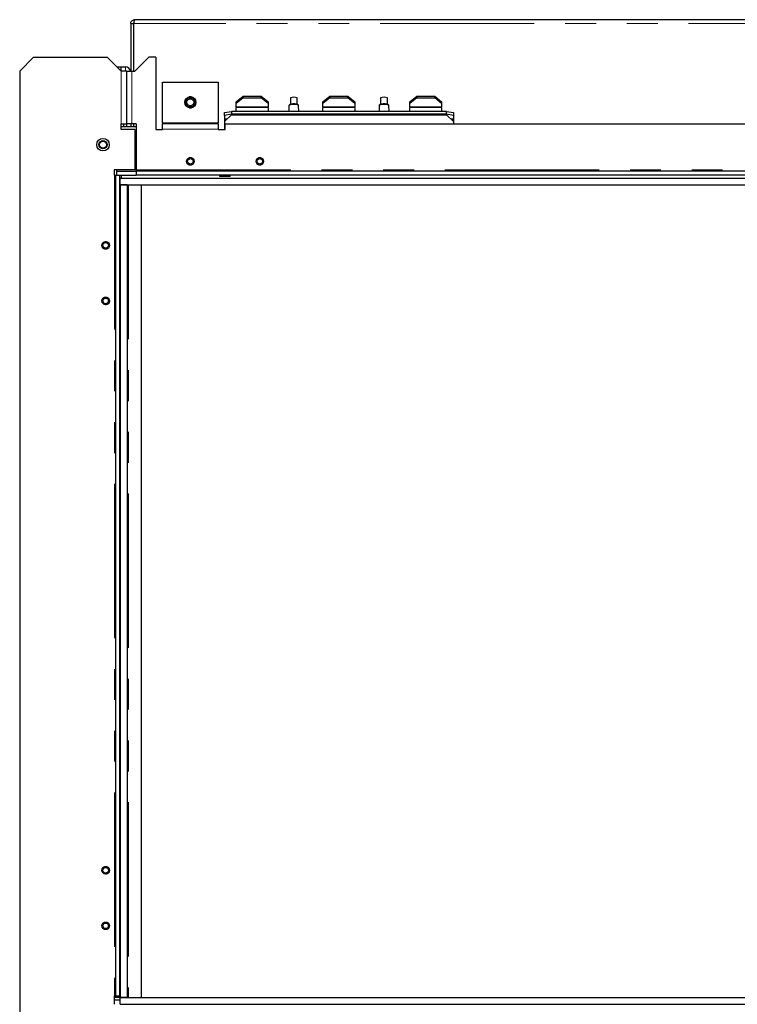
# Model space of a CAD drawing. Units: millimetres. Extents: x 11 to 234, y 8 to 162.
# Drawn here: x 11 to 41, y 113 to 153 of the extents above; entities that cross this region are included whole.
import ezdxf

# ---------------------------------------------------------------- set-up
doc = ezdxf.new("R2010")
doc.units = ezdxf.units.MM
doc.linetypes.add('PHANTOM', pattern=[12.7, 6.35, -1.27, 1.27, -1.27, 1.27, -1.27])
doc.layers.add('DIMS', color=7, linetype='Continuous')
doc.styles.add('SLDTEXTSTYLE0', font='TXT', dxfattribs={"width": 0.605})
doc.dimstyles.new('SLDDIMSTYLE0', dxfattribs={"dimtxt": 3.081982, "dimasz": 3.148128, "dimexe": 0, "dimexo": 0.0625, "dimgap": 0.770496, "dimtad": 1, "dimlfac": 17.5, "dimrnd": 1e-09, "dimzin": 12, "dimdsep": 46, "dimtxsty": 'SLDTEXTSTYLE0', "dimsah": 1, "dimcen": 0.09, "dimadec": 0, "dimazin": 3, "dimtfac": 1, "dimtofl": 0, "dimtmove": 0, "dimatfit": 3, "dimfxl": 1, "dimfrac": 2, "dimtolj": 1, "dimtzin": 12, "dimarcsym": 0})

# ---------------------------------------------------------------- blocks, each defined once
blk = doc.blocks.new('_D_4')
at = {"layer": 'DIMS'}
for p, q in [((16.412, 112.096), (16.412, 89.951)), ((60.47, 112.096), (60.47, 89.951)), ((16.412, 90.951), (60.47, 90.951))]:
    blk.add_line(p, q, dxfattribs=at)
for points in [[(16.412, 90.951), (19.561, 90.467), (19.561, 91.435)], [(60.47, 90.951), (57.321, 91.435), (57.321, 90.467)]]:
    blk.add_solid(points, dxfattribs=at)
at = {"layer": 'DIMS', "insert": (35.608, 95.044), "char_height": 3.175, "attachment_point": 1, "style": 'SLDTEXTSTYLE0'}
blk.add_mtext('771', dxfattribs=at)
blk = doc.blocks.new('_D_5')
at = {"layer": 'DIMS'}
for p, q in [((15.355, 112.153), (15.355, 84.363)), ((61.527, 112.153), (61.527, 84.363)), ((15.355, 85.363), (61.527, 85.363))]:
    blk.add_line(p, q, dxfattribs=at)
for points in [[(15.355, 85.363), (18.503, 84.878), (18.503, 85.847)], [(61.527, 85.363), (58.379, 85.847), (58.379, 84.878)]]:
    blk.add_solid(points, dxfattribs=at)
at = {"layer": 'DIMS', "insert": (35.608, 89.455), "char_height": 3.175, "attachment_point": 1, "style": 'SLDTEXTSTYLE0'}
blk.add_mtext('808', dxfattribs=at)

msp = doc.modelspace()

# ---------------------------------------------------------------- linework, layer by layer
at = {"color": 7, "linetype": 'Continuous', "lineweight": 25}
for p, q in [((15.98391, 153.16436), (16.09819, 153.16436)), ((15.98391, 153.16436), (15.98391, 151.21007)), ((16.09819, 153.16436), (16.09819, 151.21007)), ((16.10962, 151.21007), (16.10962, 153.16436)), ((16.14391, 153.32436), (16.15533, 153.32436)), ((47.10962, 153.32436), (16.15533, 153.32436)), ((11.41248, 151.21007), (11.98391, 151.7815)), ((11.98391, 151.7815), (15.01248, 151.7815)), ((15.58391, 151.21007), (15.01248, 151.7815)), ((16.15533, 151.21007), (16.72676, 151.7815)), ((17.01248, 151.7815), (16.72676, 151.7815)), ((17.01248, 151.7815), (17.01248, 148.81007)), ((11.41248, 151.21007), (11.41248, 108.69579)), ((15.41248, 151.3815), (15.58391, 151.3815)), ((15.58391, 151.21007), (15.58391, 151.3815)), ((15.58391, 151.3815), (15.76676, 151.3815)), ((15.59533, 151.21007), (15.58391, 151.21007)), ((15.81248, 151.21007), (15.59533, 151.21007)), ((15.81248, 151.21007), (15.81248, 149.03865)), ((15.81248, 151.21007), (16.02962, 151.21007)), ((16.02962, 151.21007), (16.15533, 151.21007)), ((17.29819, 150.75293), (19.58391, 150.75293)), ((17.29819, 149.08436), (17.29819, 150.75293)), ((19.58391, 150.75293), (19.58391, 149.08436)), ((18.32888, 150.11865), (18.21671, 149.92436)), ((18.21671, 149.92436), (18.32888, 149.73007)), ((18.27344, 150.07977), (18.22265, 149.9918)), ((18.2332, 149.92436), (18.33713, 150.10436)), ((18.33713, 149.74436), (18.2332, 149.92436)), ((18.55322, 150.11865), (18.32888, 150.11865)), ((18.33713, 150.10436), (18.54497, 150.10436)), ((18.49184, 150.14722), (18.39026, 150.14722)), ((18.54497, 150.10436), (18.64889, 149.92436)), ((18.64889, 149.92436), (18.54497, 149.74436)), ((18.66539, 149.92436), (18.55322, 150.11865)), ((18.55322, 149.73007), (18.66539, 149.92436)), ((18.65944, 149.9918), (18.60865, 150.07977)), ((20.32676, 149.94272), (20.61248, 150.17688)), ((20.61248, 150.1114), (20.32676, 149.87724)), ((20.32676, 149.87724), (20.32676, 149.94272)), ((20.61248, 150.17688), (20.61248, 150.1114)), ((20.61248, 150.17688), (21.35533, 150.17688)), ((20.61248, 150.1114), (21.35533, 150.1114)), ((21.35533, 150.1114), (21.35533, 150.17688)), ((21.35533, 150.17688), (21.64105, 149.94272)), ((21.64105, 149.87724), (21.35533, 150.1114)), ((21.64105, 149.94272), (21.64105, 149.87724)), ((22.55533, 150.10302), (22.55533, 149.84303)), ((22.84105, 149.84303), (22.84105, 150.10302)), ((23.89819, 149.94272), (24.18391, 150.17688)), ((24.18391, 150.1114), (23.89819, 149.87724)), ((23.89819, 149.87724), (23.89819, 149.94272)), ((24.18391, 150.17688), (24.18391, 150.1114)), ((24.18391, 150.17688), (24.92676, 150.17688)), ((24.18391, 150.1114), (24.92676, 150.1114)), ((24.92676, 150.1114), (24.92676, 150.17688)), ((24.92676, 150.17688), (25.21248, 149.94272)), ((25.21248, 149.87724), (24.92676, 150.1114)), ((25.21248, 149.94272), (25.21248, 149.87724)), ((26.26962, 150.10302), (26.26962, 149.84303)), ((26.55533, 149.84303), (26.55533, 150.10302)), ((27.46962, 149.94272), (27.75533, 150.17688)), ((27.75533, 150.1114), (27.46962, 149.87724)), ((27.46962, 149.87724), (27.46962, 149.94272)), ((27.75533, 150.17688), (27.75533, 150.1114)), ((27.75533, 150.17688), (28.49819, 150.17688)), ((27.75533, 150.1114), (28.49819, 150.1114)), ((28.49819, 150.1114), (28.49819, 150.17688)), ((28.49819, 150.17688), (28.78391, 149.94272)), ((28.78391, 149.87724), (28.49819, 150.1114)), ((28.78391, 149.94272), (28.78391, 149.87724)), ((18.22265, 149.85692), (18.27344, 149.76895)), ((18.32888, 149.73007), (18.55322, 149.73007)), ((18.54497, 149.74436), (18.33713, 149.74436)), ((18.39026, 149.7015), (18.49184, 149.7015)), ((18.60865, 149.76895), (18.65944, 149.85692)), ((19.84105, 149.50004), (20.12676, 149.54965)), ((19.84105, 149.38749), (19.84105, 149.50004)), ((20.12676, 149.54965), (20.12676, 149.4371)), ((28.98391, 149.54965), (20.12676, 149.54965)), ((20.32676, 149.74422), (20.32676, 149.87724)), ((20.32676, 149.74422), (20.32676, 149.71006)), ((20.32676, 149.54965), (20.32676, 149.71006)), ((21.64105, 149.87724), (21.64105, 149.74422)), ((21.64105, 149.71006), (21.64105, 149.74422)), ((21.64105, 149.71006), (21.64105, 149.54965)), ((22.49898, 149.79929), (22.49278, 149.54965)), ((22.5319, 149.83272), (22.50242, 149.80555)), ((22.89396, 149.80555), (22.86449, 149.83272)), ((22.9036, 149.54965), (22.8974, 149.79929)), ((23.89819, 149.74422), (23.89819, 149.87724)), ((23.89819, 149.74422), (23.89819, 149.71006)), ((23.89819, 149.54965), (23.89819, 149.71006)), ((25.21248, 149.87724), (25.21248, 149.74422)), ((25.21248, 149.71006), (25.21248, 149.74422)), ((25.21248, 149.71006), (25.21248, 149.54965)), ((26.21326, 149.79929), (26.20707, 149.54965)), ((26.24618, 149.83272), (26.21671, 149.80555)), ((26.60825, 149.80555), (26.57877, 149.83272)), ((26.61788, 149.54965), (26.61169, 149.79929)), ((27.46962, 149.74422), (27.46962, 149.87724)), ((27.46962, 149.74422), (27.46962, 149.71006)), ((27.46962, 149.54965), (27.46962, 149.71006)), ((28.78391, 149.87724), (28.78391, 149.74422)), ((28.78391, 149.71006), (28.78391, 149.74422)), ((28.78391, 149.71006), (28.78391, 149.54965)), ((28.98391, 149.4371), (28.98391, 149.54965)), ((28.98391, 149.54965), (29.26962, 149.50004)), ((29.26962, 149.50004), (29.26962, 149.38749)), ((20.12676, 149.4371), (19.84105, 149.38749)), ((20.12676, 149.41229), (19.84105, 149.13096)), ((19.84105, 149.38749), (19.84105, 149.24531)), ((19.84105, 149.24531), (19.84105, 149.20029)), ((19.84105, 149.20029), (19.84105, 149.13096)), ((19.84105, 149.13096), (19.84105, 148.81007)), ((28.98391, 149.4371), (20.12676, 149.4371)), ((20.12676, 149.41229), (20.32676, 149.41229)), ((20.26962, 149.41229), (21.69819, 149.41229)), ((21.64105, 149.41229), (23.89819, 149.41229)), ((23.84105, 149.41229), (25.26962, 149.41229)), ((25.21248, 149.41229), (27.46962, 149.41229)), ((27.41248, 149.41229), (28.84105, 149.41229)), ((28.78391, 149.41229), (28.98391, 149.41229)), ((29.26962, 149.38749), (28.98391, 149.4371)), ((29.26962, 149.13096), (28.98391, 149.41229)), ((29.26962, 149.38749), (29.26962, 149.24531)), ((29.26962, 149.24531), (29.26962, 149.20029)), ((29.26962, 149.20029), (29.26962, 149.13096)), ((29.26962, 149.13096), (29.26962, 149.03865)), ((15.58391, 149.03865), (15.59533, 149.03865)), ((15.58391, 148.81007), (15.58391, 149.03865)), ((15.58391, 148.92436), (16.21248, 148.92436)), ((16.15533, 148.81007), (15.58391, 148.81007)), ((15.59533, 149.03865), (15.81248, 149.03865)), ((15.69819, 148.92436), (15.69819, 149.03865)), ((16.02962, 149.03865), (15.81248, 149.03865)), ((15.81248, 149.03865), (15.81248, 148.92436)), ((15.98391, 149.03865), (15.98391, 148.92436)), ((16.21248, 149.03865), (16.02962, 149.03865)), ((16.09819, 149.03865), (16.09819, 148.92436)), ((16.10962, 148.92436), (16.10962, 149.03865)), ((16.15533, 148.81007), (16.15533, 147.15293)), ((16.21248, 149.03865), (16.21248, 147.1415)), ((17.01248, 148.81007), (17.29819, 148.81007)), ((17.29819, 149.08436), (17.29819, 149.03865)), ((17.29819, 148.8215), (17.29819, 149.03865)), ((19.58391, 149.03865), (17.29819, 149.03865)), ((17.29819, 148.81007), (17.29819, 148.8215)), ((19.58391, 149.03865), (19.58391, 149.08436)), ((19.58391, 149.03865), (19.58391, 148.8215)), ((19.58391, 148.8215), (19.58391, 148.81007)), ((19.58391, 148.81007), (19.86962, 148.81007)), ((19.86962, 148.81007), (19.86962, 149.03865)), ((19.86962, 149.03865), (57.01248, 149.03865)), ((16.15533, 147.15293), (15.29819, 147.15293)), ((15.29819, 147.15293), (15.29819, 146.92436)), ((15.41248, 147.14722), (15.29819, 147.14722)), ((15.41248, 147.1415), (15.41248, 147.15293)), ((15.41248, 147.09579), (15.41248, 147.1415)), ((15.41248, 146.92436), (15.41248, 147.09579)), ((15.41248, 147.09579), (16.21248, 147.09579)), ((16.21248, 147.1415), (16.21248, 147.09579)), ((16.21248, 147.09579), (16.21248, 146.92436)), ((60.66962, 147.09579), (16.21248, 147.09579)), ((15.29819, 146.92436), (15.30962, 146.92436)), ((15.30962, 146.92436), (15.35533, 146.92436)), ((15.35533, 146.92436), (15.35533, 113.15293)), ((15.35533, 146.92436), (15.52676, 146.92436)), ((15.41248, 146.92436), (16.21248, 146.92436)), ((15.52676, 146.92436), (15.52676, 113.15293)), ((15.55533, 146.52436), (15.55533, 146.81007)), ((15.55533, 146.81007), (61.32676, 146.81007)), ((15.58391, 146.92436), (15.58391, 146.81007)), ((60.66962, 146.92436), (16.21248, 146.92436)), ((19.65518, 146.9215), (19.65847, 146.92436)), ((19.65518, 146.86722), (19.65518, 146.9215)), ((19.7624, 146.86722), (19.65518, 146.86722)), ((19.76405, 146.92436), (19.7624, 146.9215)), ((19.7624, 146.86722), (19.7624, 146.9215)), ((19.97684, 146.86722), (19.7624, 146.86722)), ((19.97519, 146.92436), (19.97684, 146.9215)), ((19.97684, 146.86722), (19.97684, 146.9215)), ((20.08406, 146.86722), (19.97684, 146.86722)), ((20.08076, 146.92436), (20.08406, 146.9215)), ((20.08406, 146.86722), (20.08406, 146.9215)), ((15.55533, 146.52436), (61.32676, 146.52436)), ((15.55533, 146.52436), (15.55533, 113.09579)), ((15.84105, 146.52436), (15.55533, 146.52436)), ((15.84105, 146.52436), (15.84105, 113.09579)), ((16.41248, 146.52436), (16.41248, 113.09579)), ((15.29819, 113.15293), (15.30962, 113.15293)), ((15.29819, 113.15293), (15.29819, 112.81007)), ((15.29819, 113.1015), (15.55533, 113.1015)), ((15.55533, 113.09579), (15.29819, 113.09579)), ((15.30962, 113.15293), (15.35533, 113.15293)), ((15.35533, 113.15293), (15.52676, 113.15293)), ((15.84105, 113.09579), (15.55533, 113.09579)), ((15.55533, 112.81007), (15.55533, 113.09579)), ((15.55533, 113.09579), (61.32676, 113.09579)), ((15.55533, 112.9815), (15.29819, 112.9815)), ((15.55533, 112.81007), (61.32676, 112.81007))]:
    msp.add_line(p, q, dxfattribs=at)
at = {"color": 7, "linetype": 'PHANTOM', "lineweight": 18}
for p, q in [((45.29819, 153.16436), (16.10962, 153.16436)), ((15.59533, 151.21007), (15.59533, 149.03865)), ((15.76676, 151.21007), (15.76676, 151.3815)), ((16.02962, 151.21007), (16.02962, 149.03865)), ((20.32676, 149.74422), (21.64105, 149.74422)), ((20.32676, 149.71006), (21.64105, 149.71006)), ((23.89819, 149.74422), (25.21248, 149.74422)), ((23.89819, 149.71006), (25.21248, 149.71006)), ((27.46962, 149.74422), (28.78391, 149.74422)), ((27.46962, 149.71006), (28.78391, 149.71006)), ((19.95718, 149.24531), (19.84105, 149.24531)), ((19.91146, 149.20029), (19.84105, 149.20029)), ((29.26962, 149.24531), (29.15349, 149.24531)), ((29.26962, 149.20029), (29.19921, 149.20029)), ((19.58391, 149.08436), (17.29819, 149.08436)), ((19.58391, 148.8215), (17.29819, 148.8215)), ((15.41248, 147.1415), (16.21248, 147.1415)), ((60.66962, 147.1415), (16.21248, 147.1415)), ((15.30962, 146.92436), (15.30962, 113.15293)), ((19.7624, 146.9215), (19.65518, 146.9215)), ((19.97684, 146.9215), (19.7624, 146.9215)), ((20.08406, 146.9215), (19.97684, 146.9215)), ((15.88676, 146.52436), (15.88676, 113.09579))]:
    msp.add_line(p, q, dxfattribs=at)
at = {"color": 7, "linetype": 'Continuous', "lineweight": 25, "flags": 128}
for points in [[(22.8974, 149.79929), (22.89673, 149.802), (22.88063, 149.81304), (22.84476, 149.82257), (22.79301, 149.82957), (22.73098, 149.83327), (22.6654, 149.83327), (22.60338, 149.82957), (22.55162, 149.82257), (22.51576, 149.81304), (22.49966, 149.802), (22.49898, 149.79929)], [(26.61169, 149.79929), (26.61101, 149.802), (26.59491, 149.81304), (26.55904, 149.82257), (26.50729, 149.82957), (26.44527, 149.83327), (26.37969, 149.83327), (26.31766, 149.82957), (26.26591, 149.82257), (26.23004, 149.81304), (26.21394, 149.802), (26.21326, 149.79929)]]:
    msp.add_lwpolyline(points, dxfattribs=at)
at = {"color": 7, "linetype": 'Continuous', "lineweight": 25}
for centre, radius in [((18.44105, 149.92436), 0.22857), ((18.44105, 149.92436), 0.14286), ((14.84105, 148.1815), 0.25714), ((14.84105, 148.1815), 0.17143), ((14.84105, 148.1815), 0.14286), ((18.44105, 147.49579), 0.15471), ((18.44105, 147.49579), 0.11429), ((21.29819, 147.49579), 0.15471), ((21.29819, 147.49579), 0.11429), ((14.95533, 144.03865), 0.15471), ((14.95533, 144.03865), 0.11429), ((14.95533, 141.75293), 0.15471), ((14.95533, 141.75293), 0.11429), ((14.95533, 118.32436), 0.15471), ((14.95533, 118.32436), 0.11429), ((14.95533, 116.03865), 0.15471), ((14.95533, 116.03865), 0.11429)]:
    msp.add_circle(centre, radius, dxfattribs=at)
at = {"color": 7, "linetype": 'PHANTOM', "lineweight": 18}
for centre in [(18.44105, 147.49579), (21.29819, 147.49579), (14.95533, 144.03865), (14.95533, 141.75293), (14.95533, 118.32436), (14.95533, 116.03865)]:
    msp.add_circle(centre, 0.155, dxfattribs=at)
at = {"color": 7, "linetype": 'Continuous', "lineweight": 25}
for centre, radius, start, end in [((15.76676, 151.16436), 0.21714, 12.153197, 90), ((18.44105, 149.92436), 0.19852, 174.943185, 185.056815), ((18.44105, 149.92436), 0.19852, 114.943185, 125.056815), ((18.44105, 149.92436), 0.19852, 54.943185, 65.056815), ((18.44105, 149.92436), 0.19852, 354.943185, 5.056815), ((22.69819, 149.78198), 0.35139, 66.011776, 113.988224), ((26.41248, 149.78198), 0.35139, 66.011776, 113.988224), ((18.44105, 149.92436), 0.19852, 234.943185, 245.056815), ((18.44105, 149.92436), 0.19852, 294.943185, 305.056815), ((22.66689, 149.48461), 0.37337, 85.19104, 111.195801), ((22.72949, 149.48461), 0.37337, 68.804199, 94.80896), ((26.38118, 149.48461), 0.37337, 85.19104, 111.195801), ((26.44378, 149.48461), 0.37337, 68.804199, 94.80896)]:
    msp.add_arc(centre, radius, start, end, dxfattribs=at)
for points, knots in [([(15.98391, 153.16436), (15.98603, 153.18397), (15.99038, 153.22421), (16.02502, 153.27733), (16.06882, 153.30837), (16.11043, 153.32231), (16.13266, 153.32367), (16.14391, 153.32436)], [0, 0, 0, 0, 0.23105311, 0.47418814, 0.72989664, 0.86328118, 1, 1, 1, 1]), ([(16.09819, 153.16436), (16.09888, 153.16993), (16.10034, 153.18172), (16.10667, 153.19304), (16.11181, 153.19652), (16.11247, 153.19697)], [0, 0, 0, 0, 0.43806283, 0.92733935, 1, 1, 1, 1]), ([(16.15533, 153.32436), (16.15203, 153.32351), (16.14559, 153.32185), (16.137, 153.30912), (16.1295, 153.29084), (16.1214, 153.26157), (16.11354, 153.21906), (16.11087, 153.18176), (16.10962, 153.16436)], [0, 0, 0, 0, 0.15219238, 0.29654671, 0.43311279, 0.56195041, 0.7957376, 1, 1, 1, 1])]:
    msp.add_open_spline(points, degree=3, knots=knots, dxfattribs=at)

# ---------------------------------------------------------------- dimensions: what is measured, and where the dimension line sits
at = {"layer": 'DIMS'}
for base, p1, p2, picture, middle in [((61.52676, 85.36269), (15.35533, 113.15293), (61.52676, 113.15293), '_D_5', (38.50077, 85.36269)), ((60.46962, 90.95116), (16.41248, 113.09579), (60.46962, 113.09579), '_D_4', (38.50077, 90.95116))]:
    dim = msp.add_linear_dim(base=base, p1=p1, p2=p2, dimstyle='SLDDIMSTYLE0', dxfattribs=at)
    dim.commit()
    dim.dimension.update_dxf_attribs({"geometry": picture, "text_midpoint": middle, "dimtype": 160})

doc.saveas('drawing.dxf')
